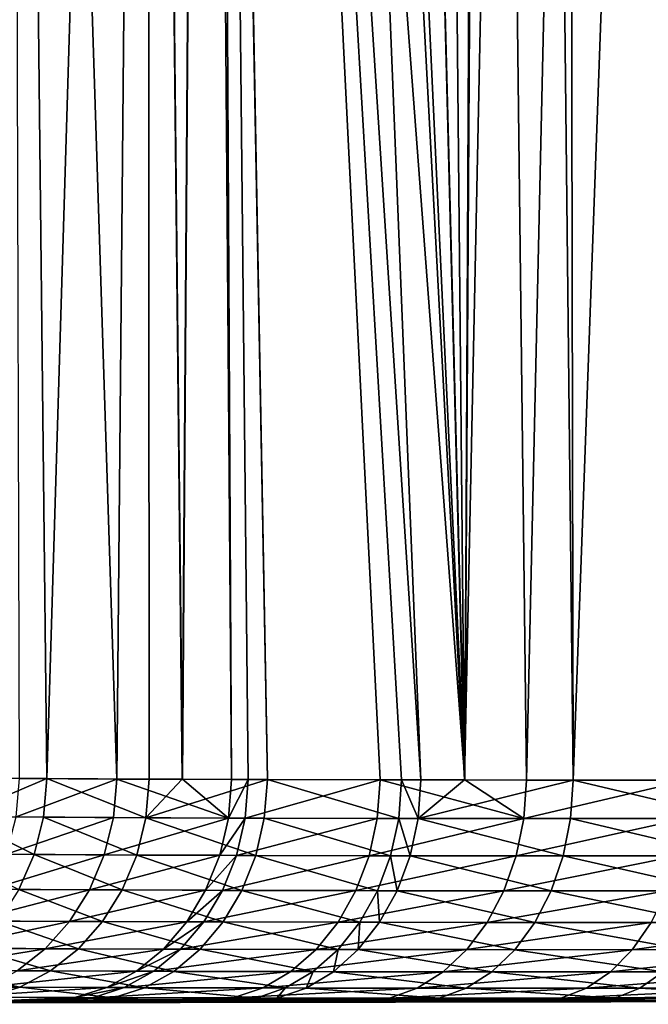
# Model space of a CAD drawing. Extents: x -111 to 111, y -232 to 71.
# Drawn here: x 78 to 81, y -72 to -69 of the extents above; entities that cross this region are included whole.
import ezdxf

# ---------------------------------------------------------------- set-up
doc = ezdxf.new("R2010")
doc.units = 0
doc.layers.add('L2', color=7, linetype='CONTINUOUS')

msp = doc.modelspace()

# ---------------------------------------------------------------- linework, layer by layer
at = {"layer": 'L2', "color": 7}
for points in [[(80.25932, -71.29738, 5.657675), (80.12501, -59.06613, 5.962508), (79.86992, -71.29706, 6.105463)], [(79.86992, -71.29706, 6.105463), (80.12501, -59.06613, 5.962508), (79.94945, -59.09501, 6.172033)], [(80.09237, -71.2973, -5.838811), (79.94679, -59.09014, -6.169834), (80.36717, -59.04935, -5.699283)], [(80.09237, -71.2973, -5.838811), (80.36717, -59.04935, -5.699283), (80.66767, -71.29738, -5.249315)], [(80.25932, -71.29738, 5.657675), (80.23547, -59.05656, 5.840111), (80.12501, -59.06613, 5.962508)], [(80.25932, -71.29738, 5.657675), (80.70354, -59.04935, 5.362649), (80.23547, -59.05656, 5.840111)], [(80.84881, -71.2973, 5.08237), (80.70354, -59.04935, 5.362649), (80.25932, -71.29738, 5.657675)], [(80.66767, -71.29738, -5.249315), (80.36717, -59.04935, -5.699283), (80.84426, -59.05656, -5.230841)], [(79.56177, -59.18349, -6.656271), (79.93223, -59.09156, -6.186134), (79.87095, -71.29706, -6.106094)], [(79.86992, -71.29706, 6.105463), (79.94945, -59.09501, 6.172033), (79.75291, -59.12733, 6.406598)], [(79.87095, -71.29706, -6.106094), (79.93223, -59.09156, -6.186134), (79.94679, -59.09014, -6.169834)], [(79.87095, -71.29706, -6.106094), (79.94679, -59.09014, -6.169834), (80.09237, -71.2973, -5.838811)], [(79.75291, -59.12733, 6.406598), (79.56177, -59.18349, 6.656271), (79.86992, -71.29706, 6.105463)], [(79.86992, -71.29706, 6.105463), (79.56177, -59.18349, 6.656271), (79.23096, -59.30214, 7.130602)], [(79.87095, -71.29706, -6.106094), (79.3099, -59.27474, -7.011965), (79.56177, -59.18349, -6.656271)], [(79.87095, -71.29706, -6.106094), (78.97324, -59.3771, -7.546087), (79.3099, -59.27474, -7.011965)], [(79.71449, -71.29694, 6.284201), (79.23096, -59.30214, 7.130602), (78.94727, -59.38273, 7.590629)], [(79.86992, -71.29706, 6.105463), (79.23096, -59.30214, 7.130602), (79.71449, -71.29694, 6.284201)], [(78.94496, -59.38064, -7.597208), (78.86106, -71.29471, -7.54874), (78.73476, -59.40698, -7.977113)], [(78.85955, -71.29472, 7.548063), (78.94396, -59.38311, 7.596655), (78.73476, -59.40698, 7.977113)], [(79.16508, -71.29582, 7.04019), (78.94396, -59.38311, 7.596655), (78.85955, -71.29472, 7.548063)], [(78.94496, -59.38064, -7.597208), (79.03693, -71.29543, -7.239909), (78.86106, -71.29471, -7.54874)], [(79.16508, -71.29582, 7.04019), (78.94727, -59.38273, 7.590629), (78.94396, -59.38311, 7.596655)], [(78.97324, -59.3771, -7.546087), (79.03693, -71.29543, -7.239909), (78.94496, -59.38064, -7.597208)], [(79.71449, -71.29694, 6.284201), (78.94727, -59.38273, 7.590629), (79.64522, -71.29684, 6.371784)], [(79.64522, -71.29684, 6.371784), (78.94727, -59.38273, 7.590629), (79.16508, -71.29582, 7.04019)], [(79.56842, -71.29672, -6.47127), (78.97324, -59.3771, -7.546087), (79.87095, -71.29706, -6.106094)], [(79.56842, -71.29672, -6.47127), (79.09662, -71.29562, -7.145592), (78.97324, -59.3771, -7.546087)], [(78.97324, -59.3771, -7.546087), (79.09662, -71.29562, -7.145592), (79.03693, -71.29543, -7.239909)], [(78.37587, -71.29227, 8.48195), (78.24499, -59.40698, 9.073318), (78.11289, -71.29011, 9.143462)], [(78.73476, -59.40698, -7.977113), (78.62606, -71.29374, -7.961404), (78.24499, -59.40698, -9.073318)], [(78.62606, -71.29374, -7.961404), (78.2783, -71.29157, -8.708098), (78.24499, -59.40698, -9.073318)], [(78.37587, -71.29227, 8.48195), (78.73476, -59.40698, 7.977113), (78.24499, -59.40698, 9.073318)], [(78.74171, -71.29429, 7.74395), (78.73476, -59.40698, 7.977113), (78.37587, -71.29227, 8.48195)], [(78.73476, -59.40698, -7.977113), (78.86106, -71.29471, -7.54874), (78.62606, -71.29374, -7.961404)], [(78.85955, -71.29472, 7.548063), (78.73476, -59.40698, 7.977113), (78.74171, -71.29429, 7.74395)], [(78.37587, -71.29227, 8.48195), (78.11289, -71.29011, 9.143462), (78.05655, -71.42761, 9.249532)], [(78.05655, -71.42761, 9.249532), (78.36368, -71.43012, 8.476899), (78.37587, -71.29227, 8.48195)], [(78.26599, -71.42942, -8.703367), (78.2783, -71.29157, -8.708098), (78.62606, -71.29374, -7.961404)], [(78.62606, -71.29374, -7.961404), (78.61421, -71.43158, -7.95562), (78.26599, -71.42942, -8.703367)], [(78.37587, -71.29227, 8.48195), (78.36368, -71.43012, 8.476899), (78.73001, -71.43212, 7.737859)], [(78.37587, -71.29227, 8.48195), (78.73001, -71.43212, 7.737859), (78.74171, -71.29429, 7.74395)], [(78.62606, -71.29374, -7.961404), (79.02563, -71.43325, -7.233107), (78.61421, -71.43158, -7.95562)], [(78.86106, -71.29471, -7.54874), (79.02563, -71.43325, -7.233107), (78.62606, -71.29374, -7.961404)], [(78.74171, -71.29429, 7.74395), (78.73001, -71.43212, 7.737859), (78.85955, -71.29472, 7.548063)], [(79.16508, -71.29582, 7.04019), (78.85955, -71.29472, 7.548063), (78.73001, -71.43212, 7.737859)], [(78.73001, -71.43212, 7.737859), (79.15396, -71.43363, 7.033106), (79.16508, -71.29582, 7.04019)], [(78.86106, -71.29471, -7.54874), (79.03693, -71.29543, -7.239909), (79.02563, -71.43325, -7.233107)], [(79.02563, -71.43325, -7.233107), (79.03693, -71.29543, -7.239909), (79.09662, -71.29562, -7.145592)], [(79.02563, -71.43325, -7.233107), (79.09662, -71.29562, -7.145592), (79.08541, -71.43343, -7.138657)], [(79.08541, -71.43343, -7.138657), (79.09662, -71.29562, -7.145592), (79.56842, -71.29672, -6.47127)], [(79.16508, -71.29582, 7.04019), (79.15396, -71.43363, 7.033106), (79.63476, -71.43465, 6.363759)], [(79.16508, -71.29582, 7.04019), (79.63476, -71.43465, 6.363759), (79.64522, -71.29684, 6.371784)], [(79.08541, -71.43343, -7.138657), (79.56842, -71.29672, -6.47127), (79.55786, -71.43453, -6.463384)], [(79.55786, -71.43453, -6.463384), (79.56842, -71.29672, -6.47127), (80.08254, -71.43511, -5.830036)], [(79.56842, -71.29672, -6.47127), (79.87095, -71.29706, -6.106094), (80.08254, -71.43511, -5.830036)], [(79.64522, -71.29684, 6.371784), (79.63476, -71.43465, 6.363759), (79.70413, -71.43474, 6.276052)], [(79.64522, -71.29684, 6.371784), (79.70413, -71.43474, 6.276052), (79.71449, -71.29694, 6.284201)], [(79.71449, -71.29694, 6.284201), (79.70413, -71.43474, 6.276052), (79.86992, -71.29706, 6.105463)], [(79.86992, -71.29706, 6.105463), (79.70413, -71.43474, 6.276052), (80.25932, -71.29738, 5.657675)], [(80.25932, -71.29738, 5.657675), (79.70413, -71.43474, 6.276052), (80.24971, -71.43518, 5.648645)], [(80.08254, -71.43511, -5.830036), (79.87095, -71.29706, -6.106094), (80.09237, -71.2973, -5.838811)], [(80.08254, -71.43511, -5.830036), (80.09237, -71.2973, -5.838811), (80.66767, -71.29738, -5.249315)], [(80.66767, -71.29738, -5.249315), (80.65864, -71.43518, -5.239714), (80.08254, -71.43511, -5.830036)], [(80.25932, -71.29738, 5.657675), (80.24971, -71.43518, 5.648645), (80.84004, -71.43511, 5.072535)], [(80.84004, -71.43511, 5.072535), (80.84881, -71.2973, 5.08237), (80.25932, -71.29738, 5.657675)], [(78.02172, -71.56113, 9.23775), (78.32997, -71.56362, 8.462238), (78.05655, -71.42761, 9.249532)], [(78.05655, -71.42761, 9.249532), (78.32997, -71.56362, 8.462238), (78.36368, -71.43012, 8.476899)], [(78.23192, -71.56293, -8.689551), (78.26599, -71.42942, -8.703367), (78.61421, -71.43158, -7.95562)], [(78.23192, -71.56293, -8.689551), (78.61421, -71.43158, -7.95562), (78.58142, -71.56507, -7.939016)], [(78.32997, -71.56362, 8.462238), (78.69764, -71.56561, 7.720442), (78.36368, -71.43012, 8.476899)], [(78.36368, -71.43012, 8.476899), (78.69764, -71.56561, 7.720442), (78.73001, -71.43212, 7.737859)], [(78.58142, -71.56507, -7.939016), (78.61421, -71.43158, -7.95562), (79.02563, -71.43325, -7.233107)], [(78.58142, -71.56507, -7.939016), (79.02563, -71.43325, -7.233107), (78.99436, -71.56673, -7.213808)], [(78.69764, -71.56561, 7.720442), (79.12316, -71.56711, 7.013061), (78.73001, -71.43212, 7.737859)], [(78.73001, -71.43212, 7.737859), (79.12316, -71.56711, 7.013061), (79.15396, -71.43363, 7.033106)], [(78.99436, -71.56673, -7.213808), (79.02563, -71.43325, -7.233107), (79.08541, -71.43343, -7.138657)], [(78.99436, -71.56673, -7.213808), (79.08541, -71.43343, -7.138657), (79.05436, -71.56692, -7.119006)], [(79.05436, -71.56692, -7.119006), (79.08541, -71.43343, -7.138657), (79.55786, -71.43453, -6.463384)], [(79.05436, -71.56692, -7.119006), (79.55786, -71.43453, -6.463384), (79.52856, -71.568, -6.441215)], [(79.60575, -71.56812, 6.341218), (79.15396, -71.43363, 7.033106), (79.12316, -71.56711, 7.013061)], [(79.60575, -71.56812, 6.341218), (79.63476, -71.43465, 6.363759), (79.15396, -71.43363, 7.033106)], [(79.52856, -71.568, -6.441215), (79.55786, -71.43453, -6.463384), (80.08254, -71.43511, -5.830036)], [(79.52856, -71.568, -6.441215), (80.08254, -71.43511, -5.830036), (80.05518, -71.56858, -5.805505)], [(79.67538, -71.56822, 6.253184), (79.63476, -71.43465, 6.363759), (79.60575, -71.56812, 6.341218)], [(79.67538, -71.56822, 6.253184), (79.70413, -71.43474, 6.276052), (79.63476, -71.43465, 6.363759)], [(80.22299, -71.56865, 5.623439), (79.70413, -71.43474, 6.276052), (79.67538, -71.56822, 6.253184)], [(80.22299, -71.56865, 5.623439), (80.24971, -71.43518, 5.648645), (79.70413, -71.43474, 6.276052)], [(80.05518, -71.56858, -5.805505), (80.08254, -71.43511, -5.830036), (80.65864, -71.43518, -5.239714)], [(80.05518, -71.56858, -5.805505), (80.65864, -71.43518, -5.239714), (80.63344, -71.56865, -5.212985)], [(80.81551, -71.56857, 5.045185), (80.24971, -71.43518, 5.648645), (80.22299, -71.56865, 5.623439)], [(80.81551, -71.56857, 5.045185), (80.84004, -71.43511, 5.072535), (80.24971, -71.43518, 5.648645)], [(78.02172, -71.56113, 9.23775), (78.27574, -71.68879, 8.438407), (78.32997, -71.56362, 8.462238)], [(78.17712, -71.6881, -8.667063), (78.23192, -71.56293, -8.689551), (78.58142, -71.56507, -7.939016)], [(78.17712, -71.6881, -8.667063), (78.58142, -71.56507, -7.939016), (78.52867, -71.69022, -7.912087)], [(78.27574, -71.68879, 8.438407), (78.64558, -71.69077, 7.692222), (78.32997, -71.56362, 8.462238)], [(78.32997, -71.56362, 8.462238), (78.64558, -71.69077, 7.692222), (78.69764, -71.56561, 7.720442)], [(78.52867, -71.69022, -7.912087), (78.58142, -71.56507, -7.939016), (78.99436, -71.56673, -7.213808)], [(78.52867, -71.69022, -7.912087), (78.99436, -71.56673, -7.213808), (78.94405, -71.69188, -7.182589)], [(78.64558, -71.69077, 7.692222), (79.07362, -71.69226, 6.980654), (78.69764, -71.56561, 7.720442)], [(78.69764, -71.56561, 7.720442), (79.07362, -71.69226, 6.980654), (79.12316, -71.56711, 7.013061)], [(78.94405, -71.69188, -7.182589), (78.99436, -71.56673, -7.213808), (79.05436, -71.56692, -7.119006)], [(78.94405, -71.69188, -7.182589), (79.05436, -71.56692, -7.119006), (79.0044, -71.69206, -7.087226)], [(79.0044, -71.69206, -7.087226), (79.05436, -71.56692, -7.119006), (79.52856, -71.568, -6.441215)], [(79.0044, -71.69206, -7.087226), (79.52856, -71.568, -6.441215), (79.4814, -71.69314, -6.405424)], [(79.55905, -71.69326, 6.304835), (79.12316, -71.56711, 7.013061), (79.07362, -71.69226, 6.980654)], [(79.55905, -71.69326, 6.304835), (79.60575, -71.56812, 6.341218), (79.12316, -71.56711, 7.013061)], [(79.4814, -71.69314, -6.405424), (79.52856, -71.568, -6.441215), (80.05518, -71.56858, -5.805505)], [(79.4814, -71.69314, -6.405424), (80.05518, -71.56858, -5.805505), (80.01114, -71.69371, -5.765954)], [(79.62909, -71.69335, 6.216281), (79.60575, -71.56812, 6.341218), (79.55905, -71.69326, 6.304835)], [(79.62909, -71.69335, 6.216281), (79.67538, -71.56822, 6.253184), (79.60575, -71.56812, 6.341218)], [(80.17993, -71.69379, 5.582811), (79.67538, -71.56822, 6.253184), (79.62909, -71.69335, 6.216281)], [(80.17993, -71.69379, 5.582811), (80.22299, -71.56865, 5.623439), (79.67538, -71.56822, 6.253184)], [(80.01114, -71.69371, -5.765954), (80.05518, -71.56858, -5.805505), (80.63344, -71.56865, -5.212985)], [(80.01114, -71.69371, -5.765954), (80.63344, -71.56865, -5.212985), (80.59281, -71.69379, -5.16993)], [(80.77595, -71.69371, 5.001138), (80.22299, -71.56865, 5.623439), (80.17993, -71.69379, 5.582811)], [(80.77595, -71.69371, 5.001138), (80.81551, -71.56857, 5.045185), (80.22299, -71.56865, 5.623439)], [(78.10322, -71.80118, -8.636579), (78.17712, -71.6881, -8.667063), (78.52867, -71.69022, -7.912087)], [(78.10322, -71.80118, -8.636579), (78.52867, -71.69022, -7.912087), (78.45755, -71.80329, -7.875644)], [(78.20263, -71.80186, 8.406118), (78.57538, -71.80384, 7.654042), (78.27574, -71.68879, 8.438407)], [(78.27574, -71.68879, 8.438407), (78.57538, -71.80384, 7.654042), (78.64558, -71.69077, 7.692222)], [(78.45755, -71.80329, -7.875644), (78.52867, -71.69022, -7.912087), (78.94405, -71.69188, -7.182589)], [(78.45755, -71.80329, -7.875644), (78.94405, -71.69188, -7.182589), (78.8762, -71.80494, -7.140385)], [(78.57538, -71.80384, 7.654042), (79.00679, -71.80532, 6.936856), (78.64558, -71.69077, 7.692222)], [(78.64558, -71.69077, 7.692222), (79.00679, -71.80532, 6.936856), (79.07362, -71.69226, 6.980654)], [(78.8762, -71.80494, -7.140385), (78.94405, -71.69188, -7.182589), (79.0044, -71.69206, -7.087226)], [(78.8762, -71.80494, -7.140385), (79.0044, -71.69206, -7.087226), (78.93703, -71.80513, -7.044269)], [(78.93703, -71.80513, -7.044269), (79.0044, -71.69206, -7.087226), (79.4814, -71.69314, -6.405424)], [(78.93703, -71.80513, -7.044269), (79.4814, -71.69314, -6.405424), (79.41779, -71.8062, -6.357085)], [(79.49606, -71.80632, 6.255702), (79.07362, -71.69226, 6.980654), (79.00679, -71.80532, 6.936856)], [(79.49606, -71.80632, 6.255702), (79.55905, -71.69326, 6.304835), (79.07362, -71.69226, 6.980654)], [(79.41779, -71.8062, -6.357085), (79.4814, -71.69314, -6.405424), (80.01114, -71.69371, -5.765954)], [(79.41779, -71.8062, -6.357085), (80.01114, -71.69371, -5.765954), (79.95172, -71.80677, -5.712567)], [(79.56664, -71.80642, 6.166449), (79.55905, -71.69326, 6.304835), (79.49606, -71.80632, 6.255702)], [(79.56664, -71.80642, 6.166449), (79.62909, -71.69335, 6.216281), (79.55905, -71.69326, 6.304835)], [(80.12184, -71.80685, 5.527978), (79.62909, -71.69335, 6.216281), (79.56664, -71.80642, 6.166449)], [(80.12184, -71.80685, 5.527978), (80.17993, -71.69379, 5.582811), (79.62909, -71.69335, 6.216281)], [(79.95172, -71.80677, -5.712567), (80.01114, -71.69371, -5.765954), (80.59281, -71.69379, -5.16993)], [(79.95172, -71.80677, -5.712567), (80.59281, -71.69379, -5.16993), (80.53798, -71.80685, -5.111838)], [(80.72257, -71.80677, 4.941714), (80.17993, -71.69379, 5.582811), (80.12184, -71.80685, 5.527978)], [(80.72257, -71.80677, 4.941714), (80.77595, -71.69371, 5.001138), (80.17993, -71.69379, 5.582811)], [(78.01245, -71.89878, -8.599011), (78.10322, -71.80118, -8.636579), (78.45755, -71.80329, -7.875644)], [(78.01245, -71.89878, -8.599011), (78.45755, -71.80329, -7.875644), (78.37018, -71.9009, -7.830774)], [(78.11281, -71.89946, 8.366339), (78.48915, -71.90143, 7.607046), (78.20263, -71.80186, 8.406118)], [(78.20263, -71.80186, 8.406118), (78.48915, -71.90143, 7.607046), (78.57538, -71.80384, 7.654042)], [(78.37018, -71.9009, -7.830774), (78.45755, -71.80329, -7.875644), (78.8762, -71.80494, -7.140385)], [(78.37018, -71.9009, -7.830774), (78.8762, -71.80494, -7.140385), (78.79286, -71.90254, -7.088461)], [(78.48915, -71.90143, 7.607046), (78.92469, -71.90292, 6.882979), (78.57538, -71.80384, 7.654042)], [(78.57538, -71.80384, 7.654042), (78.92469, -71.90292, 6.882979), (79.00679, -71.80532, 6.936856)], [(78.79286, -71.90254, -7.088461), (78.8762, -71.80494, -7.140385), (78.93703, -71.80513, -7.044269)], [(78.79286, -71.90254, -7.088461), (78.93703, -71.80513, -7.044269), (78.85427, -71.90272, -6.991423)], [(78.85427, -71.90272, -6.991423), (78.93703, -71.80513, -7.044269), (79.41779, -71.8062, -6.357085)], [(78.85427, -71.90272, -6.991423), (79.41779, -71.8062, -6.357085), (79.33965, -71.9038, -6.297644)], [(79.41866, -71.90391, 6.195289), (79.00679, -71.80532, 6.936856), (78.92469, -71.90292, 6.882979)], [(79.41866, -71.90391, 6.195289), (79.49606, -71.80632, 6.255702), (79.00679, -71.80532, 6.936856)], [(79.33965, -71.9038, -6.297644), (79.41779, -71.8062, -6.357085), (79.95172, -71.80677, -5.712567)], [(79.33965, -71.9038, -6.297644), (79.95172, -71.80677, -5.712567), (79.8787, -71.90437, -5.646942)], [(79.48992, -71.90401, 6.105179), (79.49606, -71.80632, 6.255702), (79.41866, -71.90391, 6.195289)], [(79.48992, -71.90401, 6.105179), (79.56664, -71.80642, 6.166449), (79.49606, -71.80632, 6.255702)], [(80.05045, -71.90444, 5.460581), (79.56664, -71.80642, 6.166449), (79.48992, -71.90401, 6.105179)], [(80.05045, -71.90444, 5.460581), (80.12184, -71.80685, 5.527978), (79.56664, -71.80642, 6.166449)], [(79.8787, -71.90437, -5.646942), (79.95172, -71.80677, -5.712567), (80.53798, -71.80685, -5.111838)], [(79.8787, -71.90437, -5.646942), (80.53798, -71.80685, -5.111838), (80.47058, -71.90444, -5.040448)], [(80.65695, -71.90436, 4.868691), (80.12184, -71.80685, 5.527978), (80.05045, -71.90444, 5.460581)], [(80.65695, -71.90436, 4.868691), (80.72257, -71.80677, 4.941714), (80.12184, -71.80685, 5.527978)], [(80.47058, -71.90444, -5.040448), (80.53798, -71.80685, -5.111838), (81.17645, -71.80641, -4.556643)], [(80.47058, -71.90444, -5.040448), (81.17645, -71.80641, -4.556643), (81.11518, -71.904, -4.479924)], [(77.90753, -71.97798, -8.555486), (78.01245, -71.89878, -8.599011), (78.37018, -71.9009, -7.830774)], [(77.90753, -71.97798, -8.555486), (78.37018, -71.9009, -7.830774), (78.26918, -71.9801, -7.778824)], [(78.00899, -71.97866, 8.320262), (78.38946, -71.98063, 7.552642), (78.11281, -71.89946, 8.366339)], [(78.11281, -71.89946, 8.366339), (78.38946, -71.98063, 7.552642), (78.48915, -71.90143, 7.607046)], [(78.26918, -71.9801, -7.778824), (78.37018, -71.9009, -7.830774), (78.79286, -71.90254, -7.088461)], [(78.26918, -71.9801, -7.778824), (78.79286, -71.90254, -7.088461), (78.69651, -71.98174, -7.028372)], [(78.38946, -71.98063, 7.552642), (78.8298, -71.98212, 6.820636), (78.48915, -71.90143, 7.607046)], [(78.48915, -71.90143, 7.607046), (78.8298, -71.98212, 6.820636), (78.92469, -71.90292, 6.882979)], [(78.69651, -71.98174, -7.028372), (78.79286, -71.90254, -7.088461), (78.85427, -71.90272, -6.991423)], [(78.69651, -71.98174, -7.028372), (78.85427, -71.90272, -6.991423), (78.7586, -71.98193, -6.930269)], [(78.7586, -71.98193, -6.930269), (78.85427, -71.90272, -6.991423), (79.33965, -71.9038, -6.297644)], [(78.7586, -71.98193, -6.930269), (79.33965, -71.9038, -6.297644), (79.2493, -71.983, -6.228882)], [(79.32918, -71.98312, 6.125405), (78.92469, -71.90292, 6.882979), (78.8298, -71.98212, 6.820636)], [(79.32918, -71.98312, 6.125405), (79.41866, -71.90391, 6.195289), (78.92469, -71.90292, 6.882979)], [(79.2493, -71.983, -6.228882), (79.33965, -71.9038, -6.297644), (79.8787, -71.90437, -5.646942)], [(79.2493, -71.983, -6.228882), (79.8787, -71.90437, -5.646942), (79.79426, -71.98358, -5.571044)], [(79.40122, -71.98322, 6.034307), (79.41866, -71.90391, 6.195289), (79.32918, -71.98312, 6.125405)], [(79.40122, -71.98322, 6.034307), (79.48992, -71.90401, 6.105179), (79.41866, -71.90391, 6.195289)], [(79.9679, -71.98365, 5.382639), (79.48992, -71.90401, 6.105179), (79.40122, -71.98322, 6.034307)], [(79.9679, -71.98365, 5.382639), (80.05045, -71.90444, 5.460581), (79.48992, -71.90401, 6.105179)], [(79.79426, -71.98358, -5.571044), (79.8787, -71.90437, -5.646942), (80.47058, -71.90444, -5.040448)], [(79.79426, -71.98358, -5.571044), (80.47058, -71.90444, -5.040448), (80.39264, -71.98364, -4.957898)], [(80.58105, -71.98357, 4.784256), (80.05045, -71.90444, 5.460581), (79.9679, -71.98365, 5.382639)], [(80.58105, -71.98357, 4.784256), (80.65695, -71.90436, 4.868691), (80.05045, -71.90444, 5.460581)], [(80.39264, -71.98364, -4.957898), (80.47058, -71.90444, -5.040448), (81.11518, -71.904, -4.479924)], [(80.39264, -71.98364, -4.957898), (81.11518, -71.904, -4.479924), (81.04431, -71.98321, -4.391224)], [(77.89427, -72.03709, 8.269266), (78.27931, -72.03907, 7.492461), (78.00899, -71.97866, 8.320262)], [(78.00899, -71.97866, 8.320262), (78.27931, -72.03907, 7.492461), (78.38946, -71.98063, 7.552642)], [(78.15759, -72.03852, -7.721349), (78.26918, -71.9801, -7.778824), (78.69651, -71.98174, -7.028372)], [(78.15759, -72.03852, -7.721349), (78.69651, -71.98174, -7.028372), (78.59004, -72.04019, -6.961916)], [(78.27931, -72.03907, 7.492461), (78.72492, -72.04057, 6.751694), (78.38946, -71.98063, 7.552642)], [(78.38946, -71.98063, 7.552642), (78.72492, -72.04057, 6.751694), (78.8298, -71.98212, 6.820636)], [(78.59004, -72.04019, -6.961916), (78.69651, -71.98174, -7.028372), (78.7586, -71.98193, -6.930269)], [(78.59004, -72.04019, -6.961916), (78.7586, -71.98193, -6.930269), (78.65287, -72.04036, -6.862639)], [(78.65287, -72.04036, -6.862639), (78.7586, -71.98193, -6.930269), (79.2493, -71.983, -6.228882)], [(78.65287, -72.04036, -6.862639), (79.2493, -71.983, -6.228882), (79.14945, -72.04144, -6.152858)], [(79.23029, -72.04156, 6.048142), (78.8298, -71.98212, 6.820636), (78.72492, -72.04057, 6.751694)], [(79.23029, -72.04156, 6.048142), (79.32918, -71.98312, 6.125405), (78.8298, -71.98212, 6.820636)], [(79.14945, -72.04144, -6.152858), (79.2493, -71.983, -6.228882), (79.79426, -71.98358, -5.571044)], [(79.14945, -72.04144, -6.152858), (79.79426, -71.98358, -5.571044), (79.70094, -72.04203, -5.487146)], [(79.3032, -72.04166, 5.955954), (79.32918, -71.98312, 6.125405), (79.23029, -72.04156, 6.048142)], [(79.3032, -72.04166, 5.955954), (79.40122, -71.98322, 6.034307), (79.32918, -71.98312, 6.125405)], [(79.87666, -72.0421, 5.296486), (79.40122, -71.98322, 6.034307), (79.3032, -72.04166, 5.955954)], [(79.87666, -72.0421, 5.296486), (79.9679, -71.98365, 5.382639), (79.40122, -71.98322, 6.034307)], [(79.70094, -72.04203, -5.487146), (79.79426, -71.98358, -5.571044), (80.39264, -71.98364, -4.957898)], [(79.70094, -72.04203, -5.487146), (80.39264, -71.98364, -4.957898), (80.30649, -72.04209, -4.866659)], [(80.49715, -72.04202, 4.690938), (79.9679, -71.98365, 5.382639), (79.87666, -72.0421, 5.296486)], [(80.49715, -72.04202, 4.690938), (80.58105, -71.98357, 4.784256), (79.9679, -71.98365, 5.382639)], [(80.30649, -72.04209, -4.866659), (80.39264, -71.98364, -4.957898), (81.04431, -71.98321, -4.391224)], [(80.30649, -72.04209, -4.866659), (81.04431, -71.98321, -4.391224), (80.96596, -72.04166, -4.293198)], [(81.16286, -72.04144, 4.139451), (80.58105, -71.98357, 4.784256), (80.49715, -72.04202, 4.690938)], [(92.37229, -72.02414, -1.690341), (92.474, -72.03884, -0.646132), (75, -72.1)], [(92.37229, -72.02414, -1.690341), (75, -72.1), (87.61404, -72.0676, -1.689962)], [(92.37229, -72.02414, 1.690341), (87.61404, -72.0676, 1.689962), (75, -72.1)], [(92.474, -72.03884, 0.646132), (92.37229, -72.02414, 1.690341), (75, -72.1)], [(92.474, -72.03884, -0.646132), (92.474, -72.03884, 0.646132), (75, -72.1)], [(87.61404, -72.0676, 1.689962), (86.97773, -72.07073, 1.708499), (75, -72.1)], [(86.71853, -72.07194, -1.726724), (87.61404, -72.0676, -1.689962), (75, -72.1)], [(86.97773, -72.07073, 1.708499), (86.09378, -72.07474, 1.796298), (75, -72.1)], [(77.89427, -72.03709, 8.269266), (78.16198, -72.07499, 7.428304), (78.27931, -72.03907, 7.492461)], [(78.03873, -72.07444, -7.660071), (78.15759, -72.03852, -7.721349), (78.59004, -72.04019, -6.961916)], [(78.03873, -72.07444, -7.660071), (78.59004, -72.04019, -6.961916), (78.47664, -72.07611, -6.891084)], [(78.16198, -72.07499, 7.428304), (78.61322, -72.07649, 6.678218), (78.27931, -72.03907, 7.492461)], [(78.27931, -72.03907, 7.492461), (78.61322, -72.07649, 6.678218), (78.72492, -72.04057, 6.751694)], [(78.47664, -72.07611, -6.891084), (78.59004, -72.04019, -6.961916), (78.65287, -72.04036, -6.862639)], [(78.47664, -72.07611, -6.891084), (78.65287, -72.04036, -6.862639), (78.54026, -72.0763, -6.790558)], [(78.54026, -72.0763, -6.790558), (78.65287, -72.04036, -6.862639), (79.14945, -72.04144, -6.152858)], [(78.54026, -72.0763, -6.790558), (79.14945, -72.04144, -6.152858), (79.04311, -72.07739, -6.071849)], [(79.12496, -72.07751, 5.965815), (78.72492, -72.04057, 6.751694), (78.61322, -72.07649, 6.678218)], [(79.12496, -72.07751, 5.965815), (79.23029, -72.04156, 6.048142), (78.72492, -72.04057, 6.751694)], [(79.04311, -72.07739, -6.071849), (79.14945, -72.04144, -6.152858), (79.70094, -72.04203, -5.487146)], [(79.04311, -72.07739, -6.071849), (79.70094, -72.04203, -5.487146), (79.60153, -72.07797, -5.39776)], [(79.19879, -72.0776, 5.872467), (79.23029, -72.04156, 6.048142), (79.12496, -72.07751, 5.965815)], [(79.19879, -72.0776, 5.872467), (79.3032, -72.04166, 5.955954), (79.23029, -72.04156, 6.048142)], [(79.77947, -72.07804, 5.204701), (79.3032, -72.04166, 5.955954), (79.19879, -72.0776, 5.872467)], [(79.77947, -72.07804, 5.204701), (79.87666, -72.0421, 5.296486), (79.3032, -72.04166, 5.955954)], [(79.60153, -72.07797, -5.39776), (79.70094, -72.04203, -5.487146), (80.30649, -72.04209, -4.866659)], [(79.60153, -72.07797, -5.39776), (80.30649, -72.04209, -4.866659), (80.2147, -72.07804, -4.769464)], [(80.40776, -72.07796, 4.591531), (79.87666, -72.0421, 5.296486), (79.77947, -72.07804, 5.204701)], [(80.40776, -72.07796, 4.591531), (80.49715, -72.04202, 4.690938), (79.87666, -72.0421, 5.296486)], [(80.2147, -72.07804, -4.769464), (80.30649, -72.04209, -4.866659), (80.96596, -72.04166, -4.293198)], [(80.2147, -72.07804, -4.769464), (80.96596, -72.04166, -4.293198), (80.88247, -72.07759, -4.188783)], [(81.08185, -72.07737, 4.033099), (80.49715, -72.04202, 4.690938), (80.40776, -72.07796, 4.591531)], [(81.08185, -72.07737, 4.033099), (81.16286, -72.04144, 4.139451), (80.49715, -72.04202, 4.690938)], [(86.71853, -72.07194, -1.726724), (75, -72.1), (85.83608, -72.07584, -1.835682)], [(86.09378, -72.07474, 1.796298), (85.35072, -72.0778, 1.931933), (75, -72.1)], [(75, -72.1), (85.36957, -72.07771, -1.932301), (85.83608, -72.07584, -1.835682)], [(84.96793, -72.07932, -2.015485), (85.36957, -72.07771, -1.932301), (75, -72.1)], [(85.35072, -72.0778, 1.931933), (85.21711, -72.07835, 1.956321), (75, -72.1)], [(85.21711, -72.07835, 1.956321), (85.09976, -72.07881, 1.983417), (75, -72.1)], [(85.09976, -72.07881, 1.983417), (84.2443, -72.08192, 2.223061), (75, -72.1)], [(84.11553, -72.08236, -2.265745), (84.96793, -72.07932, -2.015485), (75, -72.1)], [(84.2443, -72.08192, 2.223061), (83.9056, -72.083, 2.348418), (75, -72.1)], [(84.0016, -72.08273, -2.304998), (84.11553, -72.08236, -2.265745), (75, -72.1)], [(75, -72.1), (83.89131, -72.08306, -2.348843), (84.0016, -72.08273, -2.304998)], [(83.9056, -72.083, 2.348418), (83.41286, -72.08456, 2.530786), (75, -72.1)], [(83.16874, -72.08526, -2.636102), (83.89131, -72.08306, -2.348843), (75, -72.1)], [(83.41286, -72.08456, 2.530786), (82.96115, -72.08578, 2.741159), (75, -72.1)], [(82.95639, -72.08581, -2.741366), (83.16874, -72.08526, -2.636102), (75, -72.1)], [(82.96115, -72.08578, 2.741159), (82.60683, -72.08674, 2.906174), (75, -72.1)], [(82.3721, -72.0873, -3.031011), (82.95639, -72.08581, -2.741366), (75, -72.1)], [(82.60683, -72.08674, 2.906174), (82.24697, -72.08752, 3.111107), (75, -72.1)], [(82.23844, -72.08756, -3.111416), (82.3721, -72.0873, -3.031011), (75, -72.1)], [(75, -72.1), (82.24697, -72.08752, 3.111107), (81.828, -72.08843, 3.349698)], [(75, -72.1), (81.65079, -72.08875, -3.464942), (82.23844, -72.08756, -3.111416)], [(78.49804, -72.08884, 6.602408), (78.20274, -72.08785, 7.09326), (75, -72.1)], [(75, -72.1), (78.20264, -72.08785, -7.093797), (78.3597, -72.08844, -6.817998)], [(81.828, -72.08843, 3.349698), (81.72619, -72.08862, 3.414136), (75, -72.1)], [(78.3597, -72.08844, -6.817998), (78.42414, -72.08864, -6.716187), (75, -72.1)], [(81.72619, -72.08862, 3.414136), (81.65328, -72.08873, 3.465147), (75, -72.1)], [(78.42414, -72.08864, -6.716187), (78.55364, -72.08891, -6.531097), (75, -72.1)], [(75, -72.1), (81.65328, -72.08873, 3.465147), (81.16061, -72.08948, 3.809849)], [(81.61241, -72.08882, -3.488031), (81.65079, -72.08875, -3.464942), (75, -72.1)], [(81.16375, -72.08946, -3.810324), (81.61241, -72.08882, -3.488031), (75, -72.1)], [(78.55334, -72.08894, 6.525415), (78.49804, -72.08884, 6.602408), (75, -72.1)], [(75, -72.1), (78.55364, -72.08891, -6.531097), (78.89568, -72.08965, -6.042231)], [(75, -72.1), (78.89652, -72.08962, 6.04769), (78.55334, -72.08894, 6.525415)], [(80.89089, -72.08985, -4.006329), (81.16375, -72.08946, -3.810324), (75, -72.1)], [(81.16061, -72.08948, 3.809849), (80.99828, -72.08972, 3.923425), (75, -72.1)], [(79.01634, -72.08986, 5.880888), (78.89652, -72.08962, 6.04769), (75, -72.1)], [(78.89568, -72.08965, -6.042231), (78.93343, -72.08973, -5.988279), (75, -72.1)], [(80.99828, -72.08972, 3.923425), (80.72152, -72.08996, 4.152706), (75, -72.1)], [(78.93343, -72.08973, -5.988279), (79.23926, -72.09005, -5.619109), (75, -72.1)], [(80.79635, -72.08995, -4.081103), (80.89089, -72.08985, -4.006329), (75, -72.1)], [(79.09111, -72.08996, 5.786345), (79.01634, -72.08986, 5.880888), (75, -72.1)], [(75, -72.1), (80.71584, -72.09, -4.15111), (80.79635, -72.08995, -4.081103)], [(75, -72.1), (79.23867, -72.09007, 5.616653), (79.09111, -72.08996, 5.786345)], [(80.72152, -72.08996, 4.152706), (80.31557, -72.09032, 4.48901), (75, -72.1)], [(80.31788, -72.09027, -4.497172), (80.71584, -72.09, -4.15111), (75, -72.1)], [(79.23926, -72.09005, -5.619109), (79.49901, -72.09032, -5.305562), (75, -72.1)], [(79.58356, -72.09033, 5.220047), (79.23867, -72.09007, 5.616653), (75, -72.1)], [(80.12003, -72.09039, -4.669222), (80.31788, -72.09027, -4.497172), (75, -72.1)], [(79.49901, -72.09032, -5.305562), (79.58343, -72.09034, -5.219066), (75, -72.1)], [(80.31557, -72.09032, 4.48901), (80.31087, -72.09032, 4.493592), (75, -72.1)], [(75, -72.1), (80.31087, -72.09032, 4.493592), (79.94327, -72.09036, 4.85234)], [(79.67922, -72.09039, 5.110031), (79.58356, -72.09033, 5.220047), (75, -72.1)], [(75, -72.1), (79.58343, -72.09034, -5.219066), (79.94205, -72.09037, -4.8516)], [(79.94327, -72.09036, 4.85234), (79.67922, -72.09039, 5.110031), (75, -72.1)], [(79.94205, -72.09037, -4.8516), (80.12003, -72.09039, -4.669222), (75, -72.1)], [(78.47664, -72.07611, -6.891084), (78.20264, -72.08785, -7.093797), (78.03873, -72.07444, -7.660071)], [(78.16198, -72.07499, 7.428304), (78.20274, -72.08785, 7.09326), (78.61322, -72.07649, 6.678218)], [(78.47664, -72.07611, -6.891084), (78.3597, -72.08844, -6.817998), (78.20264, -72.08785, -7.093797)], [(78.20274, -72.08785, 7.09326), (78.49804, -72.08884, 6.602408), (78.61322, -72.07649, 6.678218)], [(78.54026, -72.0763, -6.790558), (78.3597, -72.08844, -6.817998), (78.47664, -72.07611, -6.891084)], [(78.54026, -72.0763, -6.790558), (78.42414, -72.08864, -6.716187), (78.3597, -72.08844, -6.817998)], [(78.55364, -72.08891, -6.531097), (78.42414, -72.08864, -6.716187), (78.54026, -72.0763, -6.790558)], [(78.61322, -72.07649, 6.678218), (78.49804, -72.08884, 6.602408), (78.55334, -72.08894, 6.525415)], [(78.55364, -72.08891, -6.531097), (78.54026, -72.0763, -6.790558), (78.89568, -72.08965, -6.042231)], [(78.89568, -72.08965, -6.042231), (78.54026, -72.0763, -6.790558), (79.04311, -72.07739, -6.071849)], [(78.61322, -72.07649, 6.678218), (78.55334, -72.08894, 6.525415), (79.12496, -72.07751, 5.965815)], [(79.12496, -72.07751, 5.965815), (78.55334, -72.08894, 6.525415), (78.89652, -72.08962, 6.04769)], [(78.89568, -72.08965, -6.042231), (79.04311, -72.07739, -6.071849), (78.93343, -72.08973, -5.988279)], [(79.12496, -72.07751, 5.965815), (78.89652, -72.08962, 6.04769), (79.01634, -72.08986, 5.880888)], [(78.93343, -72.08973, -5.988279), (79.04311, -72.07739, -6.071849), (79.23926, -72.09005, -5.619109)], [(79.09111, -72.08996, 5.786345), (79.12496, -72.07751, 5.965815), (79.01634, -72.08986, 5.880888)], [(79.23926, -72.09005, -5.619109), (79.04311, -72.07739, -6.071849), (79.60153, -72.07797, -5.39776)], [(79.09111, -72.08996, 5.786345), (79.19879, -72.0776, 5.872467), (79.12496, -72.07751, 5.965815)], [(79.23867, -72.09007, 5.616653), (79.19879, -72.0776, 5.872467), (79.09111, -72.08996, 5.786345)], [(79.23867, -72.09007, 5.616653), (79.77947, -72.07804, 5.204701), (79.19879, -72.0776, 5.872467)], [(79.58356, -72.09033, 5.220047), (79.77947, -72.07804, 5.204701), (79.23867, -72.09007, 5.616653)], [(79.23926, -72.09005, -5.619109), (79.60153, -72.07797, -5.39776), (79.49901, -72.09032, -5.305562)], [(79.60153, -72.07797, -5.39776), (79.58343, -72.09034, -5.219066), (79.49901, -72.09032, -5.305562)], [(79.60153, -72.07797, -5.39776), (79.94205, -72.09037, -4.8516), (79.58343, -72.09034, -5.219066)], [(79.58356, -72.09033, 5.220047), (79.67922, -72.09039, 5.110031), (79.77947, -72.07804, 5.204701)], [(80.2147, -72.07804, -4.769464), (79.94205, -72.09037, -4.8516), (79.60153, -72.07797, -5.39776)], [(79.77947, -72.07804, 5.204701), (79.67922, -72.09039, 5.110031), (79.94327, -72.09036, 4.85234)], [(79.77947, -72.07804, 5.204701), (79.94327, -72.09036, 4.85234), (80.40776, -72.07796, 4.591531)], [(80.2147, -72.07804, -4.769464), (80.12003, -72.09039, -4.669222), (79.94205, -72.09037, -4.8516)], [(80.40776, -72.07796, 4.591531), (79.94327, -72.09036, 4.85234), (80.31087, -72.09032, 4.493592)], [(80.31788, -72.09027, -4.497172), (80.12003, -72.09039, -4.669222), (80.2147, -72.07804, -4.769464)], [(80.71584, -72.09, -4.15111), (80.2147, -72.07804, -4.769464), (80.88247, -72.07759, -4.188783)], [(80.31788, -72.09027, -4.497172), (80.2147, -72.07804, -4.769464), (80.71584, -72.09, -4.15111)], [(80.40776, -72.07796, 4.591531), (80.31087, -72.09032, 4.493592), (80.31557, -72.09032, 4.48901)], [(80.40776, -72.07796, 4.591531), (80.31557, -72.09032, 4.48901), (81.08185, -72.07737, 4.033099)], [(81.08185, -72.07737, 4.033099), (80.31557, -72.09032, 4.48901), (80.72152, -72.08996, 4.152706)]]:
    msp.add_3dface(points, dxfattribs=at)

doc.saveas('drawing.dxf')
